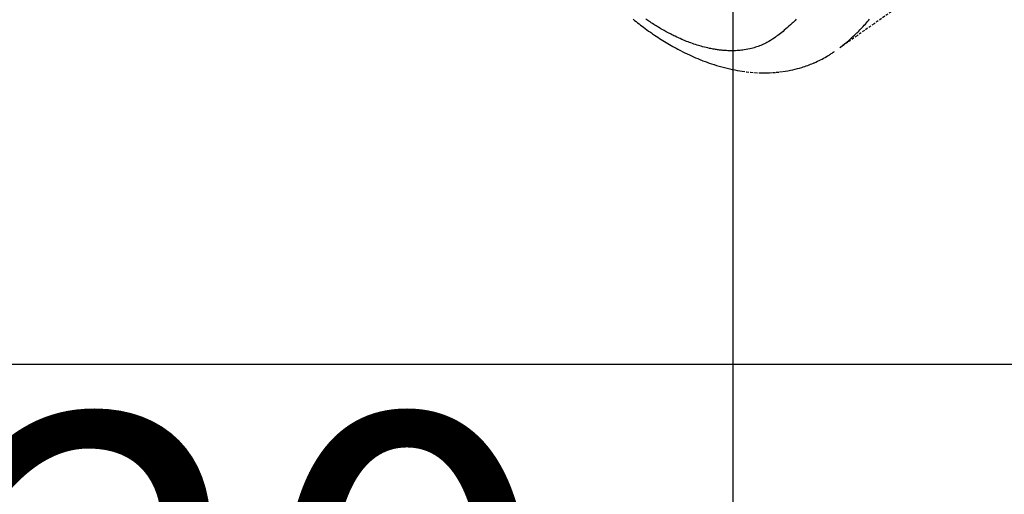
# Model space of a CAD drawing. Units: millimetres. Extents: x -109 to 26472, y -120 to 8859.
# Drawn here: x 17315 to 17409, y 6524 to 6570 of the extents above; entities that cross this region are included whole.
import ezdxf

# ---------------------------------------------------------------- set-up
doc = ezdxf.new("R2010")
doc.units = ezdxf.units.MM
doc.linetypes.add('HIDDEN', pattern=[0.375, 0.25, -0.125])
doc.layers.get('DEFPOINTS').update_dxf_attribs({"color": 146})
for name, color, linetype in [('150-機器', 8, 'Continuous'), ('160-文字', 254, 'Continuous'), ('166-寸法B', 11, 'Continuous')]:
    doc.layers.add(name, color=color, linetype=linetype)
doc.styles.add('KH001', font='txt')
doc.dimstyles.new('KH1xx015', dxfattribs={"dimscale": 10, "dimtxt": 3.8, "dimasz": 0.8, "dimexe": 0.3, "dimexo": 1.2, "dimgap": 0.5, "dimtad": 3, "dimdec": 1, "dimdsep": 46, "dimlunit": 6, "dimtxsty": 'KH001', "dimblk": 'DOT', "dimcen": 1, "dimdle": 1, "dimclrd": 256, "dimclre": 256, "dimclrt": 256, "dimadec": 0, "dimazin": 0, "dimtfac": 1, "dimtdec": 1, "dimtix": 1, "dimtmove": 2, "dimatfit": 3, "dimldrblk": 'CLOSEDBLANK', "dimfxl": 1, "dimtolj": 1, "dimtzin": 0, "dimlwd": -1, "dimlwe": -1, "dimarcsym": 0})
doc.dimstyles.new('KH1xx030', dxfattribs={"dimscale": 30, "dimtxt": 2, "dimasz": 0.6, "dimexe": 0.3, "dimexo": 1.2, "dimgap": 0.5, "dimtad": 3, "dimdec": 1, "dimdsep": 46, "dimlunit": 6, "dimtxsty": 'KH001', "dimblk": 'DOT', "dimcen": 1, "dimdle": 1, "dimclrd": 256, "dimclre": 256, "dimclrt": 256, "dimadec": 0, "dimazin": 0, "dimtfac": 1, "dimtdec": 1, "dimtix": 1, "dimtmove": 2, "dimatfit": 3, "dimldrblk": 'CLOSEDBLANK', "dimfxl": 1, "dimtolj": 1, "dimtzin": 0, "dimlwd": -1, "dimlwe": -1, "dimarcsym": 0})

# ---------------------------------------------------------------- blocks, each defined once
blk = doc.blocks.new('F402_H')
at = {"layer": '150-機器', "color": 13, "linetype": 'HIDDEN'}
for points in [[(-204.816, -171.416), (-206.451, -172.56), (-208.085, -173.705), (-209.719, -174.851)], [(-209.665, -174.794), (-209.467, -174.636), (-209.269, -174.477), (-209.073, -174.316), (-208.879, -174.152), (-208.731, -174.023), (-208.586, -173.892), (-208.441, -173.76), (-208.299, -173.626), (-208.229, -173.559), (-208.159, -173.492), (-208.09, -173.425), (-208.021, -173.357), (-207.917, -173.254), (-207.814, -173.15), (-207.712, -173.045), (-207.611, -172.939), (-207.502, -172.824), (-207.395, -172.707), (-207.288, -172.59), (-207.183, -172.472), (-207.082, -172.358), (-206.982, -172.242), (-206.883, -172.126)], [(-213.901, -172.136), (-214.008, -172.242), (-214.116, -172.348), (-214.202, -172.431), (-214.289, -172.514), (-214.377, -172.596), (-214.465, -172.677), (-214.608, -172.806), (-214.753, -172.934), (-214.899, -173.06), (-215.047, -173.184), (-215.172, -173.286), (-215.298, -173.388), (-215.424, -173.488), (-215.552, -173.587), (-215.668, -173.675), (-215.785, -173.762), (-215.904, -173.848), (-216.023, -173.932), (-216.19, -174.046), (-216.361, -174.155), (-216.534, -174.259), (-216.711, -174.358), (-216.823, -174.416), (-216.936, -174.472), (-217.051, -174.526), (-217.166, -174.577), (-217.293, -174.63), (-217.42, -174.68), (-217.548, -174.727), (-217.678, -174.772), (-217.801, -174.812), (-217.925, -174.85), (-218.05, -174.885), (-218.175, -174.918), (-218.35, -174.96), (-218.526, -174.997), (-218.703, -175.03), (-218.88, -175.059), (-219.015, -175.078), (-219.15, -175.094), (-219.285, -175.108), (-219.42, -175.12), (-219.569, -175.131), (-219.719, -175.139), (-219.868, -175.144), (-220.017, -175.146), (-220.161, -175.146), (-220.304, -175.144), (-220.447, -175.139), (-220.591, -175.132), (-220.674, -175.128), (-220.757, -175.122), (-220.84, -175.116), (-220.924, -175.109), (-221.029, -175.099), (-221.135, -175.088), (-221.241, -175.076), (-221.346, -175.062), (-221.442, -175.049), (-221.539, -175.035), (-221.635, -175.02), (-221.731, -175.004), (-221.851, -174.984), (-221.97, -174.961), (-222.089, -174.938), (-222.208, -174.914), (-222.374, -174.877), (-222.54, -174.839), (-222.704, -174.798), (-222.869, -174.755), (-223.003, -174.718), (-223.137, -174.679), (-223.271, -174.64), (-223.405, -174.598), (-223.552, -174.551), (-223.699, -174.502), (-223.845, -174.452), (-223.99, -174.4), (-224.128, -174.349), (-224.264, -174.298), (-224.401, -174.245), (-224.536, -174.19), (-224.617, -174.157), (-224.697, -174.124), (-224.777, -174.091), (-224.857, -174.056), (-225.018, -173.986), (-225.179, -173.913), (-225.339, -173.839), (-225.499, -173.763), (-225.615, -173.707), (-225.73, -173.65), (-225.846, -173.593), (-225.96, -173.534), (-226.158, -173.43), (-226.355, -173.325), (-226.551, -173.216), (-226.746, -173.106), (-226.862, -173.039), (-226.978, -172.971), (-227.093, -172.902), (-227.208, -172.832), (-227.324, -172.761), (-227.439, -172.689), (-227.554, -172.616), (-227.669, -172.542), (-227.785, -172.467), (-227.9, -172.391), (-228.015, -172.314), (-228.13, -172.237), (-228.292, -172.126)], [(-229.528, -172.122), (-229.386, -172.237), (-229.244, -172.35), (-229.101, -172.463), (-228.959, -172.574), (-228.816, -172.684), (-228.672, -172.793), (-228.528, -172.902), (-228.366, -173.021), (-228.203, -173.14), (-228.039, -173.257), (-227.875, -173.373), (-227.774, -173.443), (-227.674, -173.513), (-227.573, -173.582), (-227.472, -173.65), (-227.316, -173.754), (-227.16, -173.857), (-227.003, -173.959), (-226.845, -174.06), (-226.688, -174.159), (-226.531, -174.256), (-226.373, -174.353), (-226.214, -174.448), (-226.046, -174.547), (-225.878, -174.644), (-225.709, -174.74), (-225.539, -174.834), (-225.398, -174.911), (-225.257, -174.987), (-225.115, -175.063), (-224.973, -175.137), (-224.766, -175.243), (-224.558, -175.346), (-224.349, -175.448), (-224.139, -175.547), (-223.94, -175.639), (-223.739, -175.728), (-223.538, -175.816), (-223.336, -175.901), (-223.212, -175.952), (-223.088, -176.003), (-222.963, -176.052), (-222.838, -176.101), (-222.637, -176.177), (-222.435, -176.251), (-222.233, -176.323), (-222.029, -176.392), (-221.779, -176.474), (-221.528, -176.552), (-221.276, -176.627), (-221.023, -176.698), (-220.773, -176.765), (-220.521, -176.828), (-220.269, -176.886), (-220.016, -176.941), (-219.784, -176.988), (-219.551, -177.03), (-219.318, -177.07), (-219.084, -177.106), (-218.678, -177.159), (-218.272, -177.202), (-217.864, -177.234), (-217.455, -177.254), (-217.205, -177.26), (-216.954, -177.262), (-216.704, -177.258), (-216.453, -177.251), (-216.137, -177.234), (-215.822, -177.21), (-215.508, -177.179), (-215.195, -177.139), (-214.949, -177.102), (-214.705, -177.06), (-214.461, -177.013), (-214.219, -176.961), (-214.006, -176.911), (-213.794, -176.857), (-213.583, -176.799), (-213.373, -176.738), (-213.228, -176.692), (-213.083, -176.645), (-212.94, -176.596), (-212.797, -176.545), (-212.663, -176.495), (-212.53, -176.443), (-212.398, -176.39), (-212.266, -176.335), (-212.24, -176.324), (-212.214, -176.313), (-212.189, -176.302), (-212.163, -176.291), (-212.015, -176.225), (-211.868, -176.158), (-211.722, -176.088), (-211.577, -176.017), (-211.434, -175.944), (-211.291, -175.869), (-211.15, -175.791), (-211.01, -175.71), (-210.929, -175.662), (-210.848, -175.612), (-210.767, -175.562), (-210.687, -175.511), (-210.616, -175.464), (-210.545, -175.417), (-210.475, -175.369), (-210.405, -175.32), (-210.366, -175.293), (-210.327, -175.265), (-210.289, -175.238), (-210.25, -175.21)]]:
    blk.add_lwpolyline(points, dxfattribs=at)
blk = doc.blocks.new('_Dot')
at = {"color": 0, "linetype": 'ByBlock', "lineweight": -2}
blk.add_line((-0.5, 0), (-1, 0), dxfattribs=at)
at = {"color": 0, "linetype": 'ByBlock', "const_width": 0.5}
blk.add_lwpolyline([(-0.25, 0, 1), (0.25, 0, 1)], format="xyb", close=True, dxfattribs=at)
blk = doc.blocks.new('*D587')
at = {"layer": 'DEFPOINTS', "transparency": 16777216}
for p, q in [((17383.432, 6729.569), (17383.432, 6485.681)), ((17263.432, 6674.569), (17263.432, 6485.681)), ((17271.432, 6488.681), (17375.432, 6488.681))]:
    blk.add_line(p, q, dxfattribs=at)
at = {"layer": 'DEFPOINTS', "color": 0, "transparency": 16777216}
for p in [(17383.432, 6741.569), (17263.432, 6686.569), (17383.432, 6488.681)]:
    blk.add_point(p, dxfattribs=at)
at = {"layer": 'DEFPOINTS', "transparency": 16777216, "xscale": 8, "yscale": 8, "zscale": 8, "rotation": 180}
blk.add_blockref('_Dot', (17263.432, 6488.681), dxfattribs=at)
at = {"layer": 'DEFPOINTS', "transparency": 16777216, "xscale": 8, "yscale": 8, "zscale": 8}
blk.add_blockref('_Dot', (17383.432, 6488.681), dxfattribs=at)
at = {"layer": 'DEFPOINTS', "transparency": 16777216, "insert": (17323.432, 6512.681), "char_height": 38, "attachment_point": 5, "style": 'KH001'}
blk.add_mtext('\\A1;120', dxfattribs=at)
blk = doc.blocks.new('_ClosedBlank')
at = {"color": 0, "linetype": 'ByBlock', "lineweight": -2}
for p, q in [((-1, 0.1667), (0, 0)), ((-1, 0.1667), (-1, -0.1667)), ((0, 0), (-1, -0.1667))]:
    blk.add_line(p, q, dxfattribs=at)
blk = doc.blocks.new('*D590')
at = {"layer": '166-寸法B', "transparency": 16777216}
for p, q in [((17437.467, 7261.569), (17168.253, 7261.569)), ((17177.253, 7243.569), (17177.253, 6554.569)), ((17425.066, 6536.569), (17168.253, 6536.569))]:
    blk.add_line(p, q, dxfattribs=at)
at = {"layer": 'DEFPOINTS', "color": 0, "transparency": 16777216}
for p in [(17473.467, 7261.569), (17177.253, 6536.569), (17461.066, 6536.569)]:
    blk.add_point(p, dxfattribs=at)
at = {"layer": '166-寸法B', "transparency": 16777216, "xscale": 18, "yscale": 18, "zscale": 18}
for p, rotation in [((17177.253, 7261.569), 90), ((17177.253, 6536.569), 270)]:
    blk.add_blockref('_Dot', p, dxfattribs=dict(at, rotation=rotation))
at = {"layer": '166-寸法B', "transparency": 16777216, "insert": (17132.253, 6899.069), "char_height": 60, "attachment_point": 5, "rotation": 90, "style": 'KH001'}
blk.add_mtext('\\A1;725', dxfattribs=at)

msp = doc.modelspace()

# ---------------------------------------------------------------- block references
at = {"layer": '150-機器'}
msp.add_blockref('F402_H', (17603.417, 6741.762), dxfattribs=at)

# ---------------------------------------------------------------- dimensions: what is measured, and where the dimension line sits
at = {"layer": '166-寸法B'}
dim = msp.add_linear_dim(base=(17177.253, 6536.569), p1=(17473.467, 7261.569), p2=(17461.066, 6536.569), angle=90, dimstyle='KH1xx030', dxfattribs=at)
dim.commit()
dim.dimension.update_dxf_attribs({"geometry": '*D590', "text_midpoint": (17132.253, 6899.069)})
at = {"layer": 'DEFPOINTS'}
dim = msp.add_linear_dim(base=(17383.432, 6488.681), p1=(17263.432, 6686.569), p2=(17383.432, 6741.569), angle=180, dimstyle='KH1xx015', dxfattribs=at)
dim.commit()
dim.dimension.update_dxf_attribs({"geometry": '*D587', "text_midpoint": (17323.432, 6512.681)})

# ---------------------------------------------------------------- leaders
at = {"layer": '160-文字', "annotation_type": 0, "has_hookline": 1, "hookline_direction": 0, "text_width": 1266.091}
msp.add_leader([(17365.218, 6720.356), (18187.378, 5188.972), (18205.378, 5188.972)], dimstyle='KH1xx030', override={"dimgap": 0.5, "dimtad": 1}, dxfattribs=at)

doc.saveas('drawing.dxf')
